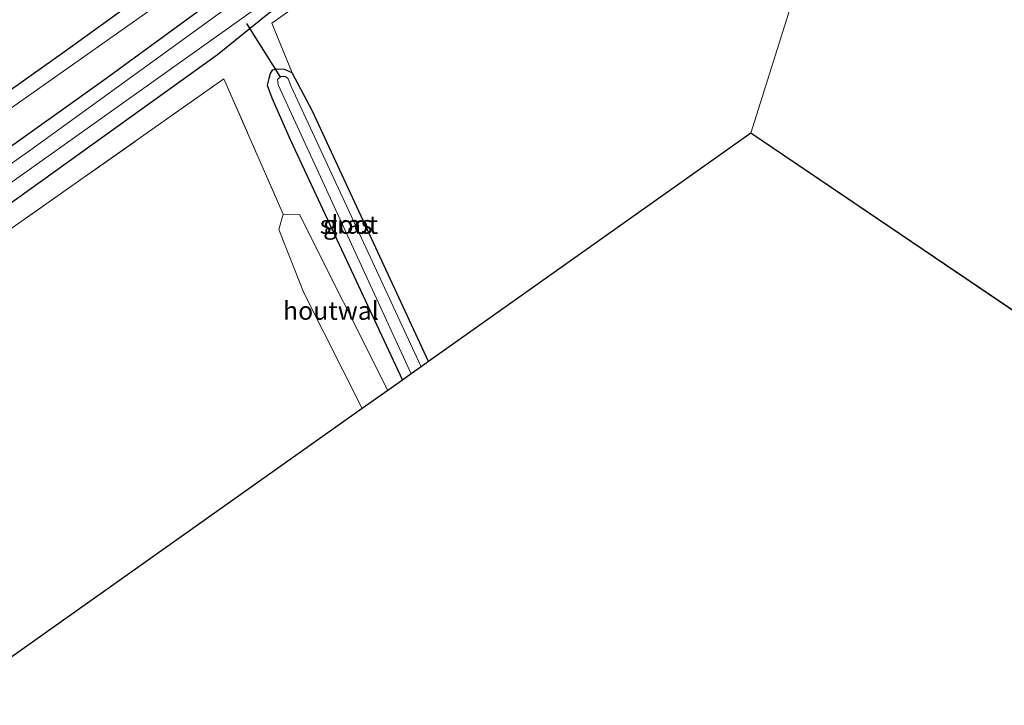
# Model space of a CAD drawing. Units: metres. Extents: x 260000 to 267586, y 575000 to 579218.
# Drawn here: x 261111 to 261246, y 578618 to 578712 of the extents above; entities that cross this region are included whole.
import ezdxf
from ezdxf.enums import TextEntityAlignment as Align

# ---------------------------------------------------------------- set-up
doc = ezdxf.new("R2010")
doc.units = ezdxf.units.M
doc.linetypes.add('IE-TERREINAFSCHEIDING', pattern=[10, 8, -2])
for name, color, linetype, lineweight in [('B-ME-GR-BOMENRIJ-L-B1', 10, 'Continuous', 25), ('B-ME-GW-INSTEEKWATERGANG-L-B1', 10, 'Continuous', 25), ('B-ME-GW-TEENLIJN-L-B1', 93, 'Continuous', 18), ('B-ME-IE-GRASLAND-GV-B6', 93, 'Continuous', 18), ('B-ME-IE-GRONDWERKLIJN-GROND_INGERICHT-GV-B6', 253, 'Continuous', 18), ('B-ME-IE-HULPGEOMETRIE-L-B1', 53, 'Continuous', 18), ('B-ME-IE-TERREINAFSCHEIDING-HOUTWAL-GV-B6', 8, 'IE-TERREINAFSCHEIDING-NATUURLIJK-HOUTWAL', 18), ('B-ME-IE-TERREINAFSCHEIDING-RASTERHEKWERK-L-B1', 8, 'IE-TERREINAFSCHEIDING', 18), ('B-ME-KG-KADASTRAAL-OPNAMEDTMGRENS-L-B1', 10, 'Continuous', 25), ('B-ME-KW-DUIKER-L-B1', 10, 'Continuous', 25), ('B-ME-OG-WATER-GV-B6', 153, 'Continuous', 18)]:
    doc.layers.add(name, color=color, linetype=linetype, lineweight=lineweight)
doc.styles.add('NLCS-ISO', font='NLCS-ISO.TTF')
doc.linetypes.add('IE-TERREINAFSCHEIDING-NATUURLIJK-HOUTWAL', pattern='A,7,-1.5,[67,NLCS.SHX,S=0.75,R=45,X=0,Y=0],-1.5,7,-1.5,[70,NLCS.SHX,S=0.75,R=0,X=0,Y=0],-1.5', length=20)

msp = doc.modelspace()

# ---------------------------------------------------------------- linework, layer by layer
at = {"layer": 'B-ME-GR-BOMENRIJ-L-B1'}
msp.add_polyline3d([(261193.3, 578762.45, -0.227), (261117.34, 578707.615, -0.236), (261057.654, 578665.26, -0.236), (261007.621, 578629.769, -0.278), (260992.256, 578619.779, -0.218)], dxfattribs=at)
at = {"layer": 'B-ME-GW-INSTEEKWATERGANG-L-B1'}
for points in [[(261088.293, 578671.353, -0.953), (261138.274, 578707.275, -1.049), (261145.17, 578712.801, -1.265), (261153.581, 578718.882, -1.319), (261177.536, 578736.241, -1.352), (261207.186, 578757.345, -1.244), (261207.642, 578758.268, -1.244), (261207.686, 578759.572, -1.244), (261207.153, 578760.796, -1.223), (261206.484, 578761.81, -1.193), (261205.75, 578762.621, -1.133), (261204.929, 578762.765, -1.106), (261203.512, 578762.683, -1.091), (261201.077, 578760.746, -1.067), (261197.01, 578757.826, -1.037), (261185.676, 578749.366, -1.082), (261155.434, 578727.62, -1.082), (261122.983, 578703.949, -1.235), (261074.993, 578669.697, -1.235)], [(261167.136, 578665.253, -1.538), (261151.265, 578699.501, -1.457), (261148.473, 578704.771, -1.415), (261147.429, 578705.219, -1.415), (261146.517, 578705.274, -1.415), (261145.757, 578705.109, -1.415), (261145.479, 578704.669, -1.367), (261145.305, 578703.984, -1.334), (261145.061, 578703.057, -1.307), (261145.718, 578701.329, -1.307), (261148.228, 578695.652, -1.43), (261163.567, 578662.726, -1.493)]]:
    msp.add_polyline3d(points, dxfattribs=at)
at = {"layer": 'B-ME-GW-TEENLIJN-L-B1'}
msp.add_polyline3d([(260993.149, 578618.24, -0.878), (261040.427, 578650.748, -1.004), (261072.468, 578673.251, -0.911), (261095.175, 578689.353, -0.98), (261110.419, 578700.183, -1.007), (261132.823, 578716.019, -1.013), (261155.558, 578732.728, -1.013), (261181.432, 578751.37, -0.938), (261202.565, 578766.762, -0.938), (261203.835, 578768.553, -0.938), (261204.065, 578770.62, -0.95), (261203.461, 578773.607, -0.965), (261201.48, 578776.933, -0.983), (261199.762, 578778.288, -0.983), (261196.659, 578780.742, -0.77)], dxfattribs=at)
at = {"layer": 'B-ME-IE-GRASLAND-GV-B6'}
for points in [[(261110.419, 578700.183, -1.007), (261132.823, 578716.019, -1.013), (261155.558, 578732.728, -1.013), (261181.432, 578751.37, -0.938), (261202.565, 578766.762, -0.938), (261203.835, 578768.553, -0.938), (261204.065, 578770.62, -0.95), (261203.461, 578773.607, -0.965), (261201.48, 578776.933, -0.983), (261199.762, 578778.288, -0.983), (261196.659, 578780.742, -0.77), (261180.211, 578792.021, -0.77), (261166.154, 578801.251, -0.773)], [(261196.659, 578780.742, -0.77), (261199.762, 578778.288, -0.983), (261201.48, 578776.933, -0.983), (261203.461, 578773.607, -0.965), (261204.065, 578770.62, -0.95), (261203.835, 578768.553, -0.938), (261202.565, 578766.762, -0.938), (261181.432, 578751.37, -0.938), (261155.558, 578732.728, -1.013), (261132.823, 578716.019, -1.013), (261110.419, 578700.183, -1.007)], [(261074.993, 578669.697, -1.235), (261122.983, 578703.949, -1.235), (261155.434, 578727.62, -1.082), (261185.676, 578749.366, -1.082), (261197.01, 578757.826, -1.037), (261201.077, 578760.746, -1.067), (261203.512, 578762.683, -1.091), (261204.929, 578762.765, -1.106), (261205.75, 578762.621, -1.133), (261206.484, 578761.81, -1.193), (261207.153, 578760.796, -1.223), (261207.686, 578759.572, -1.244), (261207.642, 578758.268, -1.244), (261207.186, 578757.345, -1.244), (261177.536, 578736.241, -1.352), (261153.581, 578718.882, -1.319), (261145.17, 578712.801, -1.265), (261138.274, 578707.275, -1.049), (261088.293, 578671.353, -0.953)], [(261088.293, 578671.353, -0.953), (261138.274, 578707.275, -1.049), (261145.17, 578712.801, -1.265), (261153.581, 578718.882, -1.319), (261177.536, 578736.241, -1.352), (261207.186, 578757.345, -1.244), (261207.642, 578758.268, -1.244), (261207.686, 578759.572, -1.244), (261207.153, 578760.796, -1.223), (261206.484, 578761.81, -1.193), (261205.75, 578762.621, -1.133), (261204.929, 578762.765, -1.106), (261203.512, 578762.683, -1.091), (261201.077, 578760.746, -1.067), (261197.01, 578757.826, -1.037), (261185.676, 578749.366, -1.082), (261155.434, 578727.62, -1.082), (261122.983, 578703.949, -1.235), (261074.993, 578669.697, -1.235)], [(261067.051, 578659.195, -2.669), (261146.038, 578715.372, -2.669), (261200.285, 578755.153, -2.669), (261205.102, 578758.592, -2.669), (261205.744, 578759.267, -2.669), (261205.46, 578759.948, -2.669), (261205.04, 578760.209, -2.669), (261204.211, 578760.113, -2.669), (261203.502, 578759.565, -2.669), (261168.436, 578734.622, -2.669), (261112.77, 578694.208, -2.669), (261047.67, 578648.285, -2.669)], [(261160.705, 578722.126, -1.361), (261145.705, 578711.549, -1.355), (261148.473, 578704.771, -1.415), (261147.429, 578705.219, -1.415), (261146.517, 578705.274, -1.415), (261145.757, 578705.109, -1.415), (261145.479, 578704.669, -1.367), (261145.305, 578703.984, -1.334), (261145.061, 578703.057, -1.307), (261145.718, 578701.329, -1.307), (261148.228, 578695.652, -1.43), (261163.567, 578662.726, -1.493), (261161.552, 578661.298, -1.313), (261149.499, 578685.377, -1.139), (261147.273, 578685.408, -1.109), (261139.155, 578703.922, -1.097), (261030.506, 578627.479, -1.139)], [(261148.473, 578704.771, -1.415), (261151.265, 578699.501, -1.457), (261167.136, 578665.253, -1.538), (261166.129, 578664.54, -2.528), (261148.368, 578702.888, -2.528), (261147.918, 578703.946, -2.528), (261147.592, 578704.267, -2.528), (261146.927, 578704.265, -2.528), (261146.486, 578703.861, -2.528), (261146.589, 578703.093, -2.528), (261164.766, 578663.575, -2.528), (261163.567, 578662.726, -1.493), (261148.228, 578695.652, -1.43), (261145.718, 578701.329, -1.307), (261145.061, 578703.057, -1.307), (261145.305, 578703.984, -1.334), (261145.479, 578704.669, -1.367), (261145.757, 578705.109, -1.415), (261146.517, 578705.274, -1.415), (261147.429, 578705.219, -1.415), (261148.473, 578704.771, -1.415)]]:
    msp.add_polyline3d(points, dxfattribs=at)
at = {"layer": 'B-ME-IE-GRONDWERKLIJN-GROND_INGERICHT-GV-B6'}
for points in [[(261148.473, 578704.771, -1.415), (261145.705, 578711.549, -1.355), (261160.705, 578722.126, -1.361), (261191.41, 578743.928, -1.361), (261215.455, 578760.302, -1.172), (261218.328, 578758.422, -1.292), (261228.49, 578751.441, -1.412), (261211.221, 578696.483, -1.581), (261167.136, 578665.253, -1.538), (261151.265, 578699.501, -1.457), (261148.473, 578704.771, -1.415)], [(261470.475, 578534.922, -1.021), (261461.5562, 578526.9925, -1.0067), (261211.221, 578696.483, -1.581), (261228.49, 578751.441, -1.412), (261244.794, 578740.024, -1.444), (261268.885, 578722.414, -1.453), (261280.604, 578712.947, -1.396), (261302.663, 578693.282, -1.33), (261327.376, 578671.696, -1.375), (261346.03, 578655.674, -1.375), (261362.112, 578641.309, -1.375), (261374.456, 578630.102, -1.375), (261388.096, 578617.14, -1.183), (261401.407, 578604.352, -1.111), (261416.232, 578590.026, -1.021), (261431.383, 578574.766, -0.964), (261447.019, 578559.078, -0.925), (261465.31, 578540.362, -0.943), (261470.475, 578534.922, -1.021)], [(261158.078, 578658.837, -1.283), (261052.203, 578583.837, -1.289), (261038.713, 578611.378, -1.364), (261036.755, 578613.004, -1.364), (261030.506, 578627.479, -1.139), (261139.155, 578703.922, -1.097), (261147.273, 578685.408, -1.109), (261146.658, 578683.319, -1.133), (261150.062, 578674.638, -1.196), (261158.078, 578658.837, -1.283)]]:
    msp.add_polyline3d(points, dxfattribs=at)
at = {"layer": 'B-ME-IE-HULPGEOMETRIE-L-B1'}
msp.add_polyline3d([(261211.221, 578696.483, -1.581), (261228.49, 578751.441, -1.412), (261229.118, 578753.44, -2.741), (261229.835, 578755.722, -2.741), (261230.519, 578757.899, -1.085), (261231.331, 578760.483, -0.893), (261232.255, 578763.424, -0.818), (261233.399, 578767.034, -0.733), (261234.579, 578770.756, -0.596), (261235.598, 578774.053, -0.572), (261235.771, 578774.613, -0.533), (261237.022, 578778.594, -1.172), (261237.227, 578779.245, -1.129), (261237.392, 578779.767, -1.1), (261238.472, 578783.207, -1.033), (261239.54, 578786.608, -0.948), (261240.679, 578790.234, -0.849), (261241.697, 578793.472, -0.771), (261244.509, 578802.421, -0.662)], dxfattribs=at)
at = {"layer": 'B-ME-IE-TERREINAFSCHEIDING-HOUTWAL-GV-B6'}
msp.add_polyline3d([(261158.078, 578658.837, -1.283), (261150.062, 578674.638, -1.196), (261146.658, 578683.319, -1.133), (261147.273, 578685.408, -1.109), (261149.499, 578685.377, -1.139), (261161.552, 578661.298, -1.313), (261158.078, 578658.837, -1.283)], dxfattribs=at)
at = {"layer": 'B-ME-IE-TERREINAFSCHEIDING-RASTERHEKWERK-L-B1'}
msp.add_polyline3d([(261036.755, 578613.004, -1.364), (261030.506, 578627.479, -1.139), (261139.155, 578703.922, -1.097), (261147.273, 578685.408, -1.109)], dxfattribs=at)
at = {"layer": 'B-ME-KG-KADASTRAAL-OPNAMEDTMGRENS-L-B1'}
msp.add_line((261461.5562, 578526.9925, -1.0067), (261211.221, 578696.483, -1.581), dxfattribs=at)
msp.add_polyline3d([(261211.221, 578696.483, -1.581), (261167.136, 578665.253, -1.538), (261166.129, 578664.54, -2.528), (261164.766, 578663.575, -2.528), (261163.567, 578662.726, -1.493), (261161.552, 578661.298, -1.313), (261158.078, 578658.837, -1.283), (261052.203, 578583.837, -1.289)], dxfattribs=at)
at = {"layer": 'B-ME-KW-DUIKER-L-B1'}
msp.add_line((261146.847, 578704.242, -2.669), (261142.307, 578711.497, -2.669), dxfattribs=at)
at = {"layer": 'B-ME-OG-WATER-GV-B6'}
for points in [[(261047.67, 578648.285, -2.669), (261112.77, 578694.208, -2.669), (261168.436, 578734.622, -2.669), (261203.502, 578759.565, -2.669), (261204.211, 578760.113, -2.669), (261205.04, 578760.209, -2.669), (261205.46, 578759.948, -2.669), (261205.744, 578759.267, -2.669), (261205.102, 578758.592, -2.669), (261200.285, 578755.153, -2.669), (261146.038, 578715.372, -2.669), (261067.051, 578659.195, -2.669)], [(261166.129, 578664.54, -2.528), (261164.766, 578663.575, -2.528), (261146.589, 578703.093, -2.528), (261146.486, 578703.861, -2.528), (261146.927, 578704.265, -2.528), (261147.592, 578704.267, -2.528), (261147.918, 578703.946, -2.528), (261148.368, 578702.888, -2.528), (261166.129, 578664.54, -2.528)]]:
    msp.add_polyline3d(points, dxfattribs=at)

# ---------------------------------------------------------------- texts
at = {"layer": 'B-ME-IE-GRASLAND-GV-B6', "ltscale": 0.2, "style": 'NLCS-ISO'}
msp.add_text('gras', height=2.5, dxfattribs=at).set_placement((261156.0985, 578684), align=Align.MIDDLE_CENTER)
at = {"layer": 'B-ME-IE-TERREINAFSCHEIDING-HOUTWAL-GV-B6', "ltscale": 0.2, "style": 'NLCS-ISO'}
msp.add_text('houtwal', height=2.5, dxfattribs=at).set_placement((261153.7871, 578672.2201), align=Align.MIDDLE_CENTER)
at = {"layer": 'B-ME-OG-WATER-GV-B6', "ltscale": 0.2, "style": 'NLCS-ISO'}
msp.add_text('sloot', height=2.5, dxfattribs=at).set_placement((261156.2526, 578683.9751), align=Align.MIDDLE_CENTER)

doc.saveas('drawing.dxf')
